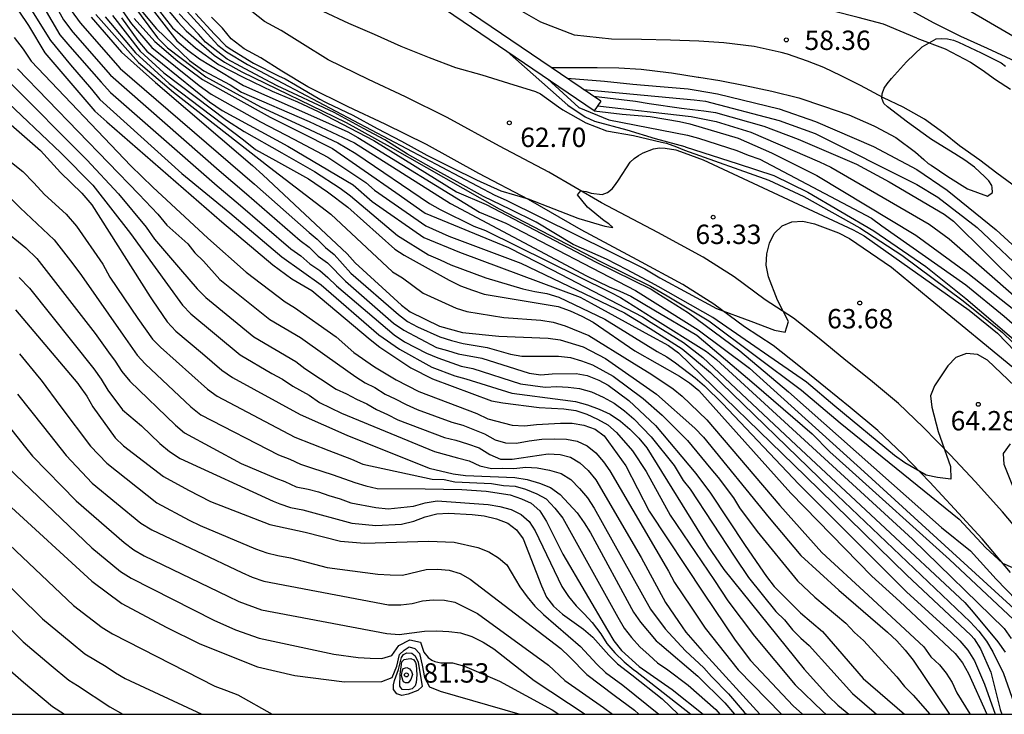
# Model space of a CAD drawing. Units: metres. Extents: x 579944 to 580294, y 4792040 to 4792290.
# Drawn here: x 580146 to 580184, y 4792040 to 4792067 of the extents above; entities that cross this region are included whole.
import ezdxf

# ---------------------------------------------------------------- set-up
doc = ezdxf.new("R2010")
doc.units = ezdxf.units.M
for name, color, linetype in [('010106', 9, 'Continuous'), ('020104', 34, 'Continuous'), ('020204', 9, 'Continuous'), ('020308', 9, 'Continuous'), ('050104', 4, 'Continuous'), ('060110', 9, 'Continuous'), ('070105', 6, 'Continuous')]:
    doc.layers.add(name, color=color, linetype=linetype)
doc.layers.add('020105', color=24, linetype='Continuous', lineweight=30)
doc.styles.add('ARIAL', font='ARIAL.TTF', dxfattribs={"height": 1})

# ---------------------------------------------------------------- blocks, each defined once
blk = doc.blocks.new('COTAPU')
blk.add_circle((0, 0), 0.075)

msp = doc.modelspace()

# ---------------------------------------------------------------- linework, layer by layer
at = {"layer": '010106', "flags": 128}
msp.add_lwpolyline([(579944.176, 4792040.338), (580294.166, 4792040.331), (580294.172, 4792290.323), (579944.182, 4792290.331)], close=True, dxfattribs=at)
at = {"layer": '020104', "flags": 128}
for points, elevation in [([(580144.706, 4792087.208), (580146.47, 4792079.571), (580147.035, 4792077.212), (580147.955, 4792073.595), (580148.379, 4792072.454), (580149.405, 4792070.2), (580149.743, 4792069.71), (580152.298, 4792066.422), (580152.73, 4792066.06), (580153.179, 4792065.716), (580154.877, 4792064.69), (580157.594, 4792063.482), (580158.92, 4792062.893), (580159.306, 4792062.673), (580164.013, 4792059.78), (580165.036, 4792059.351), (580170.052, 4792056.743), (580170.815, 4792056.273), (580172.488, 4792055.222), (580174.471, 4792053.741), (580178.914, 4792049.725), (580185.153, 4792044.012), (580185.441, 4792043.67), (580188.197, 4792040.333)], 65.5), ([(580173.474, 4792070.814), (580174.076, 4792070.694), (580175.134, 4792070.494), (580176.198, 4792070.148), (580177.197, 4792069.793), (580177.782, 4792069.494), (580178.723, 4792068.916), (580179.656, 4792068.239), (580180.618, 4792067.66), (580181.582, 4792067.123), (580182.636, 4792066.605), (580183.676, 4792066.138), (580184.759, 4792065.626), (580185.814, 4792065.077), (580186.704, 4792064.527), (580187.722, 4792063.871), (580188.396, 4792063.426), (580188.772, 4792063.178), (580190.762, 4792061.696), (580192.617, 4792060.119), (580197.607, 4792056.095), (580199.846, 4792054.178), (580201.81, 4792052.782), (580205.405, 4792050.184)], 58), ([(580146.4, 4792069.951), (580147.915, 4792067.231), (580148.266, 4792066.756), (580149.737, 4792065.084), (580153.939, 4792061.4), (580154.992, 4792060.494), (580157.07, 4792058.68), (580157.428, 4792058.42), (580157.772, 4792058.079), (580158.138, 4792057.818), (580158.829, 4792057.114), (580160.694, 4792055.483), (580161.089, 4792055.207), (580162.359, 4792054.545), (580162.776, 4792054.429), (580163.188, 4792054.289), (580164.113, 4792054.127), (580165.938, 4792053.539), (580166.391, 4792053.479), (580166.828, 4792053.525), (580167.759, 4792053.528), (580168.192, 4792053.453), (580168.637, 4792053.279), (580169.001, 4792053.082), (580169.798, 4792052.487), (580170.836, 4792051.513), (580172.398, 4792049.653), (580172.96, 4792048.903), (580174.303, 4792046.875), (580175.124, 4792045.67), (580175.433, 4792045.286), (580176.441, 4792044.268), (580177.305, 4792043.54), (580178.879, 4792041.722), (580180.473, 4792040.333)], 71), ([(580149.276, 4792069.602), (580151.549, 4792066.536), (580151.935, 4792066.148), (580153.428, 4792065.029), (580155.537, 4792063.859), (580157.241, 4792063.077), (580158.531, 4792062.468), (580159.224, 4792062.056), (580162.077, 4792060.123), (580162.493, 4792059.886), (580163.805, 4792059.245), (580164.248, 4792059.065), (580169.075, 4792056.682), (580169.471, 4792056.48), (580170.705, 4792055.703), (580172.807, 4792054.378), (580173.189, 4792054.079), (580180.787, 4792047.114), (580184.329, 4792043.656), (580184.602, 4792043.263)], 66.5), ([(580145.457, 4792069.554), (580147.407, 4792066.434), (580148.184, 4792065.487), (580148.995, 4792064.548), (580149.32, 4792064.144), (580152.494, 4792061.282), (580154.345, 4792059.751), (580156.363, 4792058.054), (580157.887, 4792056.968), (580160.122, 4792055.035), (580160.916, 4792054.472), (580162.173, 4792053.777), (580163.066, 4792053.443), (580163.489, 4792053.325), (580165.275, 4792052.769), (580167.246, 4792052.51), (580167.732, 4792052.443), (580168.196, 4792052.324), (580168.645, 4792052.151), (580169.079, 4792051.951), (580169.477, 4792051.691), (580169.841, 4792051.375), (580170.184, 4792051.025), (580170.503, 4792050.653), (580172.829, 4792046.877), (580173.484, 4792045.938), (580176.59, 4792042.079), (580177.541, 4792041.023), (580177.888, 4792040.689), (580178.324, 4792040.333)], 72), ([(580151.247, 4792069.165), (580153.884, 4792066.246), (580154.216, 4792065.987), (580155.031, 4792065.5), (580164.615, 4792060.444), (580165.05, 4792060.251), (580170.42, 4792057.586), (580171.002, 4792057.237), (580173.189, 4792056.048), (580174.53, 4792055.564), (580175.435, 4792055.208), (580175.85, 4792055.128), (580175.977, 4792055.54), (580175.559, 4792056.375), (580175.21, 4792057.279), (580175.115, 4792057.723), (580175.14, 4792058.162), (580175.242, 4792058.585), (580175.429, 4792058.958), (580175.735, 4792059.247), (580176.116, 4792059.409), (580176.537, 4792059.437), (580176.987, 4792059.332), (580177.922, 4792058.978), (580178.35, 4792058.765), (580179.964, 4792057.655), (580181.461, 4792056.414), (580184.893, 4792053.599)], 63.5), ([(580146.525, 4792068.785), (580147.77, 4792066.651), (580148.158, 4792066.195), (580149.366, 4792064.816), (580149.733, 4792064.419), (580153.867, 4792060.806), (580154.669, 4792060.123), (580156.716, 4792058.367), (580157.1, 4792058.088), (580157.446, 4792057.785), (580157.832, 4792057.519), (580158.143, 4792057.255), (580158.478, 4792056.925), (580160.711, 4792055.026), (580161.115, 4792054.76), (580161.96, 4792054.317), (580162.399, 4792054.133), (580163.304, 4792053.818), (580163.754, 4792053.73), (580165.606, 4792053.136), (580166.557, 4792053.009), (580167.007, 4792053.023), (580167.456, 4792053.009), (580167.895, 4792052.952), (580168.351, 4792052.821), (580168.804, 4792052.615), (580169.235, 4792052.378), (580169.632, 4792052.091), (580169.994, 4792051.771), (580170.669, 4792051.084), (580171.552, 4792049.963), (580171.909, 4792049.391), (580172.177, 4792049.051), (580173.904, 4792046.418), (580174.436, 4792045.631), (580175.488, 4792044.318), (580175.826, 4792043.984), (580176.139, 4792043.606), (580176.462, 4792043.282), (580176.787, 4792042.991), (580178.454, 4792041.135), (580179.395, 4792040.333)], 71.5), ([(580150.337, 4792068.297), (580151.514, 4792066.889), (580152.795, 4792065.656), (580153.349, 4792065.257), (580154.358, 4792064.718), (580154.802, 4792064.427), (580157.426, 4792063.29), (580159.174, 4792062.465), (580162.892, 4792060.111), (580168.155, 4792057.309), (580169.042, 4792056.884), (580169.454, 4792056.726), (580169.872, 4792056.526), (580170.762, 4792056), (580172.434, 4792055.013), (580174.652, 4792053.137), (580176.904, 4792051.192), (580177.584, 4792050.494), (580178.197, 4792049.937), (580182.21, 4792046.33), (580184.693, 4792044.007)], 66), ([(580151.729, 4792067.883), (580152.333, 4792067.148), (580152.658, 4792066.802), (580153.75, 4792065.863), (580154.151, 4792065.587), (580154.821, 4792065.218), (580158.853, 4792063.255), (580160.56, 4792062.315), (580164.775, 4792059.912), (580168.707, 4792057.868), (580170.639, 4792056.914), (580171.29, 4792056.537), (580172.895, 4792055.571), (580176.481, 4792052.886), (580177.988, 4792051.619), (580182.59, 4792047.889), (580183.619, 4792046.776), (580184.269, 4792046.185), (580184.658, 4792046.021)], 64.5), ([(580148.203, 4792067.595), (580148.555, 4792067.121), (580150.108, 4792065.352), (580155.311, 4792060.86), (580157.423, 4792058.993), (580157.73, 4792058.736), (580158.051, 4792058.417), (580158.389, 4792058.139), (580159.038, 4792057.425), (580160.877, 4792055.824), (580161.235, 4792055.549), (580161.613, 4792055.342), (580162.486, 4792054.953), (580162.936, 4792054.81), (580163.385, 4792054.695), (580164.313, 4792054.538), (580165.221, 4792054.28), (580165.663, 4792054.21), (580167.082, 4792054.206), (580167.536, 4792054.156), (580167.972, 4792054.029), (580168.394, 4792053.866), (580169.193, 4792053.434), (580170.357, 4792052.567), (580171.095, 4792051.92), (580172.068, 4792050.932), (580172.972, 4792049.836), (580173.262, 4792049.503), (580173.849, 4792048.715), (580174.086, 4792048.332), (580174.766, 4792047.406), (580176.329, 4792045.495), (580177.006, 4792044.866), (580178.204, 4792043.865), (580178.543, 4792043.501), (580178.88, 4792043.187), (580180.176, 4792041.786), (580180.473, 4792041.413), (580180.811, 4792041.066), (580181.451, 4792040.333)], 70.5), ([(580149.16, 4792067.437), (580150.819, 4792065.576), (580152.174, 4792064.429), (580155.887, 4792061.522), (580158.261, 4792059.7), (580160.648, 4792057.472), (580161.041, 4792057.235), (580161.839, 4792056.648), (580163.114, 4792056.058), (580163.528, 4792055.932), (580164.955, 4792055.7), (580166.397, 4792055.599), (580166.872, 4792055.527), (580167.338, 4792055.385), (580168.251, 4792055.004), (580169.913, 4792053.969), (580170.696, 4792053.493), (580171.511, 4792052.935), (580171.871, 4792052.651), (580172.825, 4792051.732), (580175.648, 4792048.415), (580177.277, 4792046.596), (580179.064, 4792044.952), (580181.221, 4792042.949), (580181.49, 4792042.558), (580181.835, 4792042.241), (580182.085, 4792041.919), (580182.315, 4792041.559), (580182.503, 4792041.159), (580183, 4792040.346), (580183.007, 4792040.333)], 69.5), ([(580149.518, 4792067.342), (580150.699, 4792065.954), (580152.001, 4792064.766), (580154.874, 4792062.577), (580155.349, 4792062.21), (580156.118, 4792061.787), (580157.391, 4792061.076), (580158.132, 4792060.573), (580158.926, 4792059.981), (580160.741, 4792058.348), (580161.097, 4792058.116), (580162.844, 4792057.147), (580163.288, 4792056.931), (580163.743, 4792056.755), (580164.199, 4792056.609), (580167.066, 4792056.124), (580167.526, 4792055.961), (580167.977, 4792055.755), (580168.414, 4792055.527), (580170.038, 4792054.405), (580171.756, 4792053.43), (580172.145, 4792053.175), (580172.506, 4792052.877), (580176.074, 4792048.902), (580179.212, 4792045.688), (580180.287, 4792044.707), (580182.439, 4792042.685), (580182.721, 4792042.323), (580182.955, 4792041.918), (580183.658, 4792040.333)], 69), ([(580149.805, 4792067.401), (580150.885, 4792066.019), (580151.794, 4792065.185), (580154.224, 4792063.346), (580154.905, 4792062.907), (580156.369, 4792062.076), (580157.63, 4792061.352), (580158.629, 4792060.705), (580159.027, 4792060.408), (580160.849, 4792058.884), (580162.044, 4792058.127), (580162.493, 4792057.939), (580162.907, 4792057.739), (580164.262, 4792057.239), (580165.69, 4792056.817), (580166.162, 4792056.708), (580166.626, 4792056.627), (580167.089, 4792056.49), (580168.877, 4792055.637), (580170.893, 4792054.387), (580171.265, 4792054.18), (580171.613, 4792053.942), (580172.371, 4792053.368), (580172.736, 4792053.049), (580173.427, 4792052.371), (580176.378, 4792049.251), (580180.557, 4792045.072), (580182.276, 4792043.494), (580182.621, 4792043.177), (580182.925, 4792042.813), (580183.184, 4792042.406), (580183.57, 4792041.496), (580183.984, 4792040.333)], 68.5), ([(580150.151, 4792067.304), (580150.794, 4792066.425), (580151.139, 4792066.02), (580153.559, 4792064.057), (580154.056, 4792063.725), (580156.594, 4792062.334), (580159.127, 4792060.837), (580159.867, 4792060.197), (580161.865, 4792058.795), (580163.242, 4792058.234), (580167.91, 4792056.484), (580168.345, 4792056.255), (580170.574, 4792055.03), (580171.331, 4792054.614), (580171.72, 4792054.327), (580176.646, 4792049.557), (580180.563, 4792045.727), (580183.039, 4792043.392), (580183.168, 4792043.259), (580183.411, 4792042.871), (580183.81, 4792041.969), (580184.178, 4792040.517), (580184.236, 4792040.333)], 68), ([(580184.752, 4792053.043), (580183.686, 4792054.051), (580183.302, 4792054.262), (580182.87, 4792054.309), (580182.456, 4792054.157), (580182.152, 4792053.834), (580181.63, 4792053.06), (580181.484, 4792052.667), (580181.528, 4792052.229), (580181.771, 4792051.287), (580182.249, 4792049.924), (580182.272, 4792049.438), (580181.751, 4792049.507), (580181.311, 4792049.595), (580180.485, 4792050.069), (580180.083, 4792050.356), (580177.78, 4792052.261), (580176.678, 4792053.193), (580173.05, 4792055.7), (580170.936, 4792056.897), (580170.679, 4792057.04), (580169.738, 4792057.552), (580168.93, 4792057.965), (580167.643, 4792058.526), (580166.208, 4792059.389), (580165.219, 4792059.883), (580164.177, 4792060.391), (580163.149, 4792060.957), (580162.149, 4792061.51), (580161.227, 4792062.026), (580160.356, 4792062.587), (580159.521, 4792063.019), (580158.385, 4792063.647), (580156.187, 4792064.674), (580155.721, 4792064.924), (580154.78, 4792065.425), (580154.248, 4792065.707), (580153.409, 4792066.371), (580153.142, 4792066.678), (580152.385, 4792067.461)], 64), ([(580153.02, 4792067.476), (580153.76, 4792066.672), (580154.196, 4792066.225), (580154.362, 4792066.109), (580155.273, 4792065.549), (580156.239, 4792065.062), (580156.489, 4792064.95), (580156.894, 4792064.708), (580157.834, 4792064.164), (580158.03, 4792064.052), (580158.106, 4792064.018), (580159.109, 4792063.534), (580160.053, 4792063.026), (580161.003, 4792062.526), (580161.978, 4792061.985), (580162.935, 4792061.516), (580163.899, 4792061.04), (580164.847, 4792060.61), (580165.904, 4792060.304), (580166.899, 4792059.915), (580167.829, 4792059.547), (580167.865, 4792059.533), (580168.869, 4792059.243), (580169.185, 4792059.186), (580169.025, 4792059.328), (580168.845, 4792059.452), (580168.199, 4792059.972), (580167.811, 4792060.456), (580167.939, 4792060.614), (580168.143, 4792060.576), (580168.348, 4792060.516), (580168.769, 4792060.471), (580168.98, 4792060.545), (580169.157, 4792060.69), (580169.288, 4792060.847), (580169.398, 4792061.018), (580169.852, 4792061.722), (580170.005, 4792061.86), (580170.175, 4792061.976), (580170.359, 4792062.077), (580170.759, 4792062.238), (580170.987, 4792062.269), (580171.203, 4792062.266), (580171.621, 4792062.198), (580171.94, 4792062.082), (580172.677, 4792061.814), (580178.482, 4792059.095), (580178.908, 4792058.867), (580182.98, 4792055.988), (580184.078, 4792055.099), (580187.885, 4792051.149)], 63), ([(580150.641, 4792067.278), (580151.45, 4792066.388), (580152.332, 4792065.63), (580153.297, 4792064.919), (580155.911, 4792063.465), (580157.073, 4792062.884), (580158.33, 4792062.248), (580160.78, 4792060.549), (580161.92, 4792059.738), (580165.141, 4792058.419), (580166.838, 4792057.544), (580170.332, 4792055.723), (580170.668, 4792055.514), (580171.914, 4792054.729), (580172.666, 4792054.157), (580176.281, 4792050.751), (580182.811, 4792044.667), (580183.135, 4792044.291), (580184.087, 4792043.137), (580184.377, 4792042.735)], 67), ([(580146.006, 4792066.544), (580146.355, 4792066.101), (580146.657, 4792065.625), (580150.512, 4792061.579), (580151.376, 4792060.753), (580153.497, 4792058.777), (580154.983, 4792057.462), (580156.497, 4792056.302), (580156.858, 4792056.095), (580158.463, 4792054.951), (580159.15, 4792054.346), (580159.948, 4792053.792), (580160.787, 4792053.292), (580161.663, 4792052.839), (580163.921, 4792051.987), (580164.344, 4792051.781), (580165.286, 4792051.528), (580165.76, 4792051.504), (580166.224, 4792051.561), (580167.151, 4792051.609), (580167.61, 4792051.603), (580168.056, 4792051.526), (580168.491, 4792051.38), (580168.849, 4792051.112), (580169.689, 4792049.96), (580170.581, 4792048.197), (580172.685, 4792045.022), (580173.922, 4792043.201), (580174.505, 4792042.416), (580176.169, 4792040.66), (580176.519, 4792040.333)], 73), ([(580166.803, 4792065.382), (580167.464, 4792065.382), (580167.605, 4792065.383), (580167.911, 4792065.39), (580168.575, 4792065.391), (580169.413, 4792065.376), (580170.272, 4792065.317), (580171.341, 4792065.194), (580171.446, 4792065.178), (580172.486, 4792065.016), (580172.507, 4792065.013), (580173.323, 4792064.886), (580174.298, 4792064.685), (580175.336, 4792064.474), (580176.388, 4792064.208), (580177.342, 4792063.886), (580178.321, 4792063.55), (580179.288, 4792063.126), (580179.337, 4792063.101), (580180.143, 4792062.676), (580180.894, 4792062.111), (580181.223, 4792061.818), (580181.394, 4792061.673), (580181.502, 4792061.596), (580182.152, 4792061.157), (580182.91, 4792060.687), (580183.69, 4792060.404), (580183.875, 4792060.541), (580183.874, 4792060.741), (580183.853, 4792060.81), (580183.736, 4792060.997), (580183.583, 4792061.153), (580183.179, 4792061.53), (580182.816, 4792061.795), (580182.427, 4792062.042), (580181.516, 4792062.602), (580181.423, 4792062.658), (580180.596, 4792063.262), (580179.82, 4792063.858), (580179.67, 4792063.993), (580179.592, 4792064.2), (580179.609, 4792064.369), (580179.686, 4792064.581), (580179.806, 4792064.754), (580179.966, 4792064.965), (580180.554, 4792065.599), (580181.162, 4792066.184), (580181.699, 4792066.502), (580181.917, 4792066.512), (580182.143, 4792066.493), (580182.374, 4792066.44), (580182.561, 4792066.361), (580183.446, 4792065.955), (580184.22, 4792065.565), (580184.383, 4792065.443)], 58.5), ([(580165.089, 4792066.004), (580167.434, 4792063.925), (580168.114, 4792063.471), (580168.477, 4792063.312), (580169.722, 4792062.969), (580170.822, 4792062.629), (580171.962, 4792062.325), (580171.985, 4792062.318), (580174.033, 4792061.659), (580175.416, 4792061.2), (580176.735, 4792060.561), (580179.291, 4792059.052), (580181.299, 4792057.675), (580182.854, 4792056.44), (580186.204, 4792053.577), (580190.945, 4792049.184), (580191.264, 4792048.83), (580194.262, 4792044.986), (580194.85, 4792044.221), (580195.166, 4792043.854), (580198.91, 4792040.333)], 62), ([(580146.13, 4792065.339), (580150.832, 4792060.475), (580151.562, 4792059.705), (580151.909, 4792059.275), (580152.72, 4792058.553), (580153.002, 4792058.209), (580153.326, 4792057.884), (580153.959, 4792057.176), (580155.897, 4792055.622), (580157.085, 4792054.933), (580158.115, 4792054.197), (580159.228, 4792053.398), (580159.588, 4792053.176), (580159.971, 4792052.984), (580160.362, 4792052.727), (580160.757, 4792052.553), (580161.177, 4792052.329), (580161.601, 4792052.134), (580162.952, 4792051.65), (580163.367, 4792051.534), (580164.214, 4792051.195), (580164.624, 4792050.96), (580165.023, 4792050.849), (580165.448, 4792050.839), (580165.939, 4792050.928), (580166.43, 4792050.988), (580166.918, 4792051.004), (580167.383, 4792050.99), (580167.8, 4792050.905), (580168.185, 4792050.724), (580168.523, 4792050.453), (580168.815, 4792050.109), (580169.058, 4792049.76), (580171.24, 4792046.029), (580171.338, 4792045.873), (580171.574, 4792045.434), (580172.214, 4792044.483), (580172.756, 4792043.672), (580174.039, 4792042.052), (580175.706, 4792040.333)], 73.5), ([(580144.755, 4792064.977), (580147.803, 4792062.086), (580149.053, 4792060.832), (580150.502, 4792058.955), (580151.932, 4792056.979), (580152.512, 4792056.177), (580152.836, 4792055.84), (580154.745, 4792054.253), (580155.982, 4792053.535), (580156.388, 4792053.31), (580156.785, 4792053.043), (580157.418, 4792052.689), (580157.818, 4792052.409), (580158.674, 4792051.998), (580162.277, 4792050.505), (580163.171, 4792050.261), (580163.613, 4792050.153), (580164.036, 4792049.952), (580164.482, 4792049.847), (580164.91, 4792049.866), (580165.344, 4792049.857), (580165.806, 4792049.898), (580166.255, 4792049.876), (580166.729, 4792049.782), (580167.184, 4792049.663), (580167.557, 4792049.422), (580167.892, 4792049.082), (580168.195, 4792048.71), (580168.458, 4792048.313), (580170.644, 4792044.402), (580171.203, 4792043.636), (580171.344, 4792043.487), (580171.988, 4792042.789), (580172.707, 4792042.125), (580173.001, 4792041.791), (580173.654, 4792041.126), (580174.265, 4792040.419), (580174.359, 4792040.333)], 74.5), ([(580145.755, 4792064.886), (580148.816, 4792061.813), (580150.043, 4792060.488), (580151.114, 4792059.198), (580151.437, 4792058.735), (580152.441, 4792057.564), (580153.087, 4792056.81), (580153.424, 4792056.482), (580155.279, 4792054.954), (580156.903, 4792053.993), (580157.258, 4792053.727), (580158.463, 4792052.931), (580158.874, 4792052.741), (580159.256, 4792052.538), (580159.652, 4792052.361), (580160.029, 4792052.132), (580160.452, 4792051.945), (580160.855, 4792051.739), (580162.665, 4792051.05), (580163.098, 4792050.947), (580163.554, 4792050.812), (580164.001, 4792050.652), (580164.416, 4792050.399), (580164.837, 4792050.217), (580165.28, 4792050.209), (580166.681, 4792050.422), (580167.138, 4792050.394), (580167.54, 4792050.29), (580167.901, 4792050.067), (580168.227, 4792049.77), (580168.523, 4792049.417), (580170.28, 4792046.408), (580171.217, 4792044.667), (580171.725, 4792043.923), (580172.006, 4792043.512), (580172.642, 4792042.79), (580174.873, 4792040.333)], 74), ([(580166.645, 4792064.945), (580167.865, 4792063.834), (580169.021, 4792063.358), (580172.071, 4792062.761), (580172.503, 4792062.652), (580173.988, 4792062.169), (580174.42, 4792061.992), (580174.87, 4792061.835), (580179.193, 4792059.544), (580179.599, 4792059.258), (580182.847, 4792056.971), (580184.334, 4792055.747), (580187.672, 4792052.824), (580191.641, 4792049.162), (580191.704, 4792049.091), (580192.659, 4792048.024), (580194.436, 4792045.709), (580195.638, 4792044.197), (580197.377, 4792042.538), (580199.866, 4792040.333)], 61.5), ([(580167.406, 4792064.972), (580168.862, 4792064.855), (580169.951, 4792064.741), (580171.018, 4792064.648), (580172.095, 4792064.554), (580172.408, 4792064.501), (580173.229, 4792064.363), (580175.623, 4792063.786), (580177.026, 4792063.292), (580179.268, 4792062.327), (580180.95, 4792061.438), (580182.121, 4792060.634), (580184.026, 4792059.1), (580187.119, 4792056.26)], 59), ([(580168.046, 4792064.537), (580172.336, 4792064.13), (580172.773, 4792064.078), (580175.627, 4792063.333), (580177.009, 4792062.828), (580180.951, 4792060.855), (580181.763, 4792060.357), (580183.287, 4792059.193), (580185.394, 4792057.199), (580187.01, 4792055.647), (580188.449, 4792054.264), (580191.641, 4792051.902), (580191.99, 4792051.56), (580193.727, 4792049.779), (580195.323, 4792047.872), (580198.053, 4792045.048), (580198.422, 4792044.739), (580203.202, 4792041.248), (580204.616, 4792040.333)], 59.5), ([(580143.003, 4792063.994), (580146.342, 4792061.354), (580146.757, 4792060.912), (580147.17, 4792060.467), (580148.018, 4792059.703), (580148.411, 4792059.239), (580149.428, 4792057.766), (580149.71, 4792057.264), (580150.789, 4792055.667), (580151.357, 4792054.867), (580151.663, 4792054.548), (580153.492, 4792052.924), (580153.857, 4792052.649), (580156.874, 4792051.071), (580158.182, 4792050.547), (580159.065, 4792050.216), (580159.504, 4792050.023), (580162.18, 4792049.445), (580162.644, 4792049.425), (580163.068, 4792049.331), (580164.482, 4792049.268), (580164.951, 4792049.199), (580165.404, 4792049.164), (580165.802, 4792049.047), (580166.243, 4792048.876), (580166.603, 4792048.679), (580166.934, 4792048.311), (580167.243, 4792047.928), (580169.379, 4792044.09), (580169.624, 4792043.673), (580169.898, 4792043.305), (580170.225, 4792042.949), (580170.585, 4792042.618), (580170.908, 4792042.321), (580171.316, 4792042.054), (580172.101, 4792041.464), (580173.174, 4792040.519), (580173.326, 4792040.333)], 75.5), ([(580168.588, 4792063.896), (580172.211, 4792063.482), (580173.185, 4792063.29), (580174.528, 4792062.874), (580177.186, 4792061.727), (580177.623, 4792061.523), (580181.431, 4792059.316), (580182.203, 4792058.754), (580184.816, 4792056.46), (580186.989, 4792054.451), (580189.307, 4792052.415), (580189.719, 4792052.207), (580190.11, 4792051.915), (580190.499, 4792051.657), (580190.856, 4792051.387), (580191.928, 4792050.385), (580193.26, 4792048.985), (580193.56, 4792048.59), (580194.104, 4792047.759), (580195.977, 4792045.528), (580197.008, 4792044.529), (580197.356, 4792044.194), (580199.959, 4792041.901), (580202.008, 4792040.333)], 60.5), ([(580168.461, 4792063.71), (580169.536, 4792063.572), (580170.63, 4792063.485), (580171.766, 4792063.296), (580172.157, 4792063.204), (580174.03, 4792062.642), (580175.328, 4792062.084), (580177.073, 4792061.205), (580180.917, 4792058.89), (580182.931, 4792057.424), (580185.258, 4792055.57), (580192.219, 4792049.284), (580192.546, 4792048.935), (580195.32, 4792045.541), (580196.282, 4792044.43), (580197.689, 4792043.069), (580199.469, 4792041.481), (580200.884, 4792040.333)], 61), ([(580145.812, 4792060.369), (580146.235, 4792059.947), (580147.548, 4792058.715), (580148.268, 4792057.774), (580148.613, 4792057.328), (580150.221, 4792055.014), (580150.76, 4792054.236), (580151.07, 4792053.91), (580152.845, 4792052.241), (580153.227, 4792051.929), (580156.24, 4792050.384), (580156.679, 4792050.208), (580157.09, 4792050.019), (580157.51, 4792049.872), (580158.347, 4792049.605), (580159.185, 4792049.307), (580159.616, 4792049.178), (580160.059, 4792049.079), (580161.917, 4792049.062), (580163.334, 4792049.04), (580164.272, 4792048.973), (580165.21, 4792048.835), (580165.649, 4792048.679), (580166.021, 4792048.506), (580166.354, 4792048.213), (580166.614, 4792047.798), (580167.243, 4792046.535), (580168.968, 4792043.596), (580169.225, 4792043.183), (580169.52, 4792042.797), (580170.203, 4792042.18), (580171.479, 4792041.294), (580172.678, 4792040.333)], 76), ([(580145.531, 4792059.151), (580146.458, 4792058.395), (580146.881, 4792057.991), (580149.138, 4792055.081), (580149.655, 4792054.364), (580149.913, 4792054.006), (580150.17, 4792053.605), (580150.484, 4792053.239), (580152.241, 4792051.529), (580152.599, 4792051.234), (580154.796, 4792050.052), (580156.126, 4792049.477), (580156.483, 4792049.345), (580156.922, 4792049.143), (580157.387, 4792049.055), (580157.787, 4792048.952), (580158.179, 4792048.807), (580158.626, 4792048.682), (580159.032, 4792048.518), (580159.998, 4792048.342), (580160.482, 4792048.284), (580161.458, 4792048.39), (580161.918, 4792048.526), (580162.384, 4792048.606), (580164.354, 4792048.464), (580164.806, 4792048.376), (580165.24, 4792048.261), (580165.625, 4792048.072), (580165.94, 4792047.795), (580166.179, 4792047.435), (580167.209, 4792045.276), (580167.466, 4792044.888), (580167.757, 4792044.534), (580168.077, 4792044.217), (580168.381, 4792043.884), (580168.717, 4792043.45), (580168.948, 4792043.078), (580169.259, 4792042.708), (580169.613, 4792042.363), (580169.99, 4792042.055), (580170.054, 4792042.011), (580172.202, 4792040.333)], 76.5), ([(580146.193, 4792057.245), (580146.599, 4792056.832), (580149.085, 4792053.71), (580149.374, 4792053.308), (580149.632, 4792052.885), (580150.198, 4792052.127), (580150.934, 4792051.5), (580151.641, 4792050.82), (580152.021, 4792050.506), (580152.433, 4792050.239), (580156.024, 4792048.582), (580156.288, 4792048.482), (580156.7, 4792048.345), (580157.183, 4792048.253), (580159.072, 4792047.74), (580160.004, 4792047.638), (580160.997, 4792047.7), (580161.47, 4792047.806), (580161.92, 4792047.977), (580162.367, 4792048.096), (580162.813, 4792048.119), (580163.729, 4792048.074), (580164.199, 4792048.013), (580164.674, 4792047.898), (580165.11, 4792047.736), (580165.457, 4792047.478), (580165.705, 4792047.122), (580166.417, 4792045.301), (580166.616, 4792044.874), (580166.883, 4792044.523), (580167.235, 4792044.212), (580168.044, 4792043.629), (580168.406, 4792043.322), (580169.024, 4792042.626), (580169.362, 4792042.287), (580169.918, 4792041.854), (580171.095, 4792040.927), (580171.714, 4792040.333)], 77), ([(580146.212, 4792054.293), (580146.975, 4792053.367), (580147.048, 4792053.273), (580147.811, 4792052.246), (580148.955, 4792050.719), (580149.591, 4792050.055), (580151.529, 4792048.527), (580152.781, 4792047.854), (580153.208, 4792047.64), (580155.35, 4792046.744), (580155.783, 4792046.59), (580156.212, 4792046.484), (580156.694, 4792046.393), (580158.124, 4792046.021), (580160.083, 4792045.762), (580160.565, 4792045.728), (580161.041, 4792045.721), (580161.952, 4792045.934), (580162.39, 4792045.952), (580162.841, 4792045.91), (580163.264, 4792045.789), (580163.651, 4792045.572), (580167.161, 4792042.879), (580167.503, 4792042.553), (580168.172, 4792041.868), (580169.234, 4792041.072), (580170.015, 4792040.487), (580170.186, 4792040.333)], 78), ([(580146.135, 4792052.729), (580147.134, 4792051.469), (580148.018, 4792050.351), (580149.027, 4792049.288), (580150.91, 4792047.735), (580151.326, 4792047.472), (580154.81, 4792045.823), (580155.213, 4792045.639), (580155.668, 4792045.489), (580160.499, 4792044.574), (580160.971, 4792044.566), (580161.412, 4792044.624), (580161.813, 4792044.723), (580162.228, 4792044.767), (580162.657, 4792044.758), (580163.068, 4792044.679), (580163.94, 4792044.237), (580166.687, 4792042.232), (580167.328, 4792041.637), (580168.815, 4792040.592), (580169.173, 4792040.333)], 78.5), ([(580145.222, 4792052.184), (580146.434, 4792050.665), (580146.706, 4792050.324), (580148.4, 4792048.601), (580150.263, 4792046.984), (580150.637, 4792046.708), (580151.033, 4792046.474), (580154.269, 4792044.902), (580154.701, 4792044.705), (580155.582, 4792044.379), (580160.426, 4792043.462), (580160.913, 4792043.426), (580161.882, 4792043.55), (580162.363, 4792043.56), (580162.832, 4792043.543), (580163.283, 4792043.49), (580163.719, 4792043.347), (580164.16, 4792043.131), (580164.572, 4792042.866), (580166.14, 4792041.638), (580168.11, 4792040.333)], 79), ([(580185.235, 4792047.743), (580184.329, 4792050.009), (580184.305, 4792050.429), (580184.579, 4792050.814)], 64.5), ([(580145.757, 4792049.889), (580149.004, 4792046.78), (580150.119, 4792045.869), (580150.534, 4792045.601), (580153.729, 4792043.982), (580154.576, 4792043.603), (580155.484, 4792043.285), (580158.383, 4792042.663), (580159.319, 4792042.53), (580159.788, 4792042.5), (580160.239, 4792042.496), (580160.629, 4792042.604), (580160.898, 4792042.997), (580161.322, 4792043.211), (580161.728, 4792043.13), (580161.869, 4792042.743), (580162.028, 4792042.536), (580162.171, 4792042.431), (580162.285, 4792042.374), (580162.518, 4792042.322), (580162.967, 4792042.319), (580163.435, 4792042.199), (580164.794, 4792041.621), (580166.828, 4792040.508), (580167.089, 4792040.333)], 79.5), ([(580145.055, 4792047.602), (580148.3, 4792044.552), (580149.41, 4792043.696), (580149.81, 4792043.448), (580153.766, 4792041.422), (580154.22, 4792041.254), (580154.661, 4792041.08), (580155.984, 4792040.334)], 80.5), ([(580144.302, 4792046.779), (580147.1, 4792044.035), (580148.21, 4792043.106), (580148.74, 4792042.674), (580149.562, 4792042.187), (580149.921, 4792041.936), (580150.304, 4792041.712), (580153.269, 4792040.334)], 81), ([(580143.549, 4792045.951), (580146.343, 4792043.136), (580147.428, 4792042.216), (580148.112, 4792041.652), (580148.459, 4792041.449), (580149.699, 4792040.618), (580150.208, 4792040.334)], 81.5), ([(580145.643, 4792042.206), (580146.36, 4792041.578), (580147.484, 4792040.63), (580147.948, 4792040.334)], 82)]:
    msp.add_lwpolyline(points, dxfattribs=dict(at, elevation=elevation))
for points, elevation in [([(580161, 4792042.536), (580161.077, 4792042.65), (580161.205, 4792042.714), (580161.4, 4792042.693), (580161.532, 4792042.595), (580161.637, 4792042.348), (580161.793, 4792041.413), (580161.636, 4792041.258), (580161.25, 4792041.109), (580161.012, 4792041.065), (580160.819, 4792041.124), (580160.685, 4792041.288), (580160.686, 4792041.469), (580160.724, 4792041.641), (580160.881, 4792042.064)], 80.5), ([(580161.017, 4792042.361), (580161.105, 4792042.45), (580161.257, 4792042.479), (580161.353, 4792042.488), (580161.472, 4792042.439), (580161.543, 4792042.336), (580161.562, 4792042.25), (580161.591, 4792041.86), (580161.562, 4792041.564), (580161.524, 4792041.431), (580161.413, 4792041.317), (580161.257, 4792041.279), (580161.019, 4792041.298), (580160.938, 4792041.421), (580160.943, 4792041.885)], 81), ([(580161.067, 4792042.104), (580161.2, 4792042.145), (580161.309, 4792042.09), (580161.381, 4792041.993), (580161.418, 4792041.875), (580161.354, 4792041.674), (580161.257, 4792041.555), (580161.153, 4792041.555), (580161.081, 4792041.583), (580161.048, 4792041.65), (580160.997, 4792041.837), (580161.029, 4792041.983)], 81.5)]:
    msp.add_lwpolyline(points, close=True, dxfattribs=dict(at, elevation=elevation))
at = {"layer": '020105', "flags": 128}
for points, elevation in [([(580176.95, 4792071.121), (580188.923, 4792064.13), (580192.526, 4792061.676), (580198.059, 4792057.511), (580199.555, 4792056.236), (580200.925, 4792054.853), (580204.929, 4792051.949), (580205.207, 4792051.762), (580208.577, 4792049.482)], 57.5), ([(580145.016, 4792069.284), (580146.553, 4792067.009), (580147.182, 4792065.957), (580149.119, 4792063.691), (580149.584, 4792063.286), (580154.042, 4792059.403), (580156.01, 4792057.741), (580156.757, 4792057.199), (580157.532, 4792056.741), (580159.781, 4792054.852), (580160.155, 4792054.552), (580161.363, 4792053.754), (580162.204, 4792053.332), (580164.48, 4792052.478), (580164.923, 4792052.39), (580166.322, 4792052.214), (580167.287, 4792052.168), (580167.746, 4792052.098), (580168.17, 4792051.958), (580168.587, 4792051.762), (580168.983, 4792051.543), (580169.328, 4792051.253), (580169.939, 4792050.537), (580170.473, 4792049.732), (580171.396, 4792048.043), (580173.115, 4792045.515), (580173.629, 4792044.729), (580174.671, 4792043.353), (580176.24, 4792041.478), (580177.314, 4792040.436), (580177.433, 4792040.333)], 72.5), ([(580149.146, 4792069.08), (580150.547, 4792067.082), (580151.33, 4792066.164), (580153.165, 4792064.691), (580153.63, 4792064.353), (580155.538, 4792063.286), (580156.832, 4792062.607), (580158.147, 4792061.909), (580159.619, 4792060.926), (580159.958, 4792060.633), (580161.935, 4792059.246), (580162.833, 4792058.85), (580165.616, 4792057.804), (580169.627, 4792055.878), (580170.622, 4792055.273), (580171.863, 4792054.489), (580172.961, 4792053.575), (580177.597, 4792049.083), (580183.022, 4792043.916), (580183.349, 4792043.545), (580183.647, 4792043.159), (580183.89, 4792042.751), (580184.308, 4792041.906), (580184.781, 4792040.557)], 67.5), ([(580151.488, 4792067.746), (580152.131, 4792066.917), (580153.016, 4792066.153), (580153.907, 4792065.501), (580154.863, 4792065.012), (580155.985, 4792064.467), (580156.971, 4792064.061), (580157.771, 4792063.687), (580159.933, 4792062.556), (580163.123, 4792060.572), (580164.277, 4792060.077), (580168.534, 4792057.849), (580170.662, 4792056.793), (580170.888, 4792056.651), (580172.114, 4792055.877), (580174.096, 4792054.415), (580175.983, 4792052.817), (580181.911, 4792047.561), (580183.028, 4792046.663), (580184.028, 4792045.571), (580186.784, 4792042.712)], 65), ([(580148.979, 4792067.331), (580150.154, 4792065.976), (580151.478, 4792064.8), (580155.225, 4792061.588), (580155.634, 4792061.231), (580158.89, 4792058.167), (580159.202, 4792057.823), (580160.994, 4792056.178), (580161.328, 4792055.918), (580162.475, 4792055.365), (580163.359, 4792055.118), (580164.769, 4792054.976), (580166.673, 4792054.905), (580167.141, 4792054.832), (580168.027, 4792054.564), (580168.901, 4792054.113), (580170.87, 4792052.732), (580172.36, 4792051.42), (580172.693, 4792051.063), (580175.233, 4792047.94), (580176.459, 4792046.482), (580177.935, 4792045.144), (580179.818, 4792043.518), (580180.174, 4792043.176), (580180.499, 4792042.81), (580180.804, 4792042.425), (580182.222, 4792040.333)], 70), ([(580157.954, 4792067.565), (580158.942, 4792067.107), (580159.942, 4792066.673), (580160.974, 4792066.211), (580162.066, 4792065.778), (580163.093, 4792065.388), (580164.105, 4792065.096), (580165.145, 4792064.773), (580166.181, 4792064.458), (580166.383, 4792064.36), (580167.074, 4792063.866), (580167.245, 4792063.745), (580168.138, 4792063.24), (580168.936, 4792062.936), (580169.986, 4792062.753), (580171.062, 4792062.489), (580171.26, 4792062.451), (580171.647, 4792062.313), (580171.959, 4792062.183), (580175.227, 4792061.024), (580176.57, 4792060.383), (580178.746, 4792059.177), (580180.367, 4792058.122), (580182.751, 4792056.35), (580184.264, 4792055.12), (580188.523, 4792051.004)], 62.5), ([(580168.43, 4792064.276), (580170.064, 4792064.083), (580170.586, 4792063.993), (580171.844, 4792063.805), (580172.265, 4792063.76), (580172.709, 4792063.712), (580173.154, 4792063.637), (580175.024, 4792063.109), (580176.35, 4792062.61), (580178.609, 4792061.644), (580179.877, 4792060.957), (580182.012, 4792059.703), (580182.372, 4792059.431), (580186.206, 4792055.64)], 60), ([(580144.731, 4792064.155), (580147.026, 4792062.166), (580147.793, 4792061.324), (580148.623, 4792060.517), (580149.002, 4792060.064), (580151.263, 4792056.505), (580151.376, 4792056.341), (580151.929, 4792055.536), (580152.266, 4792055.178), (580153.29, 4792054.313), (580154.044, 4792053.661), (580154.454, 4792053.381), (580157.078, 4792051.939), (580158.887, 4792051.14), (580162.066, 4792049.87), (580162.992, 4792049.645), (580163.472, 4792049.581), (580165.385, 4792049.508), (580165.869, 4792049.428), (580166.341, 4792049.289), (580166.77, 4792049.116), (580167.145, 4792048.841), (580167.794, 4792048.133), (580168.071, 4792047.754), (580168.322, 4792047.363), (580169.976, 4792044.287), (580170.247, 4792043.9), (580170.864, 4792043.179), (580170.981, 4792043.071), (580172.468, 4792041.802), (580173.523, 4792040.771), (580173.89, 4792040.333)], 75), ([(580146.046, 4792055.997), (580148.464, 4792053.145), (580148.523, 4792053.064), (580148.817, 4792052.66), (580149.049, 4792052.241), (580149.911, 4792051.035), (580150.231, 4792050.725), (580151.784, 4792049.544), (580152.754, 4792049.016), (580153.6, 4792048.58), (580155.899, 4792047.677), (580157.27, 4792047.391), (580158.639, 4792047.041), (580159.565, 4792046.964), (580162.049, 4792047.039), (580163.037, 4792047.005), (580163.95, 4792046.791), (580164.374, 4792046.622), (580164.755, 4792046.397), (580165.071, 4792046.121), (580165.582, 4792045.273), (580165.858, 4792044.878), (580166.166, 4792044.526), (580166.497, 4792044.194), (580167.925, 4792042.96), (580168.557, 4792042.271), (580168.902, 4792041.956), (580169.572, 4792041.458), (580170.957, 4792040.333)], 77.5), ([(580145.738, 4792048.49), (580149.01, 4792045.488), (580150.167, 4792044.624), (580151.886, 4792043.711), (580153.189, 4792043.061), (580155.428, 4792042.173), (580156.874, 4792041.83), (580158.786, 4792041.595), (580160.242, 4792041.601), (580160.632, 4792041.76), (580160.811, 4792042.192), (580160.918, 4792042.648), (580161.101, 4792042.818), (580161.295, 4792042.941), (580161.517, 4792042.877), (580161.689, 4792042.691), (580161.804, 4792042.235), (580161.885, 4792041.754), (580162.083, 4792041.389), (580162.498, 4792041.223), (580165.583, 4792040.333)], 80)]:
    msp.add_lwpolyline(points, dxfattribs=dict(at, elevation=elevation))
at = {"layer": '050104'}
for points in [[(580184.576, 4792045.82, 64.472), (580183.48, 4792047.122, 64.328), (580182.414, 4792048.292, 64.152), (580181.457, 4792049.32, 64.067), (580180.405, 4792050.403, 63.991), (580179.444, 4792051.32, 63.834), (580178.367, 4792052.217, 63.726), (580177.414, 4792052.984, 63.657), (580176.377, 4792053.829, 63.58), (580175.387, 4792054.617, 63.522), (580174.284, 4792055.337, 63.423), (580173.085, 4792056.224, 63.402), (580171.886, 4792056.977, 63.383), (580170.125, 4792057.937, 63.236), (580167.95, 4792059.094, 63.073), (580165.909, 4792060.278, 62.924), (580163.996, 4792061.28, 62.881), (580161.968, 4792062.399, 62.824), (580160.366, 4792063.193, 62.796), (580158.927, 4792063.868, 62.835), (580157.372, 4792064.631, 62.885), (580156.368, 4792065.247, 62.883), (580155.55, 4792065.761, 62.9), (580154.9, 4792066.113, 62.9), (580154.406, 4792066.494, 62.891), (580154.073, 4792066.912, 62.888), (580153.644, 4792067.332, 62.875)], [(580185.368, 4792046.875, 64.488), (580184.272, 4792048.177, 64.344), (580183.206, 4792049.347, 64.168), (580182.249, 4792050.375, 64.083), (580181.197, 4792051.458, 64.007), (580180.236, 4792052.375, 63.85), (580179.159, 4792053.272, 63.742), (580178.206, 4792054.039, 63.673), (580177.169, 4792054.884, 63.596), (580176.179, 4792055.672, 63.538), (580175.076, 4792056.392, 63.439), (580173.877, 4792057.279, 63.418), (580172.678, 4792058.032, 63.399), (580170.917, 4792058.992, 63.252), (580168.742, 4792060.149, 63.089), (580166.701, 4792061.333, 62.94), (580164.788, 4792062.335, 62.897), (580162.76, 4792063.454, 62.84), (580161.158, 4792064.248, 62.812), (580159.719, 4792064.923, 62.851), (580158.164, 4792065.686, 62.901), (580157.16, 4792066.302, 62.899), (580156.342, 4792066.816, 62.916), (580155.692, 4792067.168, 62.916), (580155.198, 4792067.549, 62.907)]]:
    msp.add_polyline3d(points, dxfattribs=at)
at = {"layer": '060110'}
for points in [[(580180.95, 4792066.522, 58.417), (580179.662, 4792067.062, 58.208), (580178.686, 4792067.328, 58.142), (580177.717, 4792067.561, 58.137), (580176.288, 4792067.981, 58.137), (580175.626, 4792068.177, 58.137), (580174.99, 4792068.329, 58.136), (580174.1, 4792068.516, 58.136), (580173.128, 4792068.698, 58.088), (580172.094, 4792068.819, 58.049), (580170.943, 4792068.88, 57.928), (580169.522, 4792069.063, 57.914), (580168.502, 4792069.375, 57.912), (580167.172, 4792070.065, 57.821), (580166.908, 4792070.232, 57.821)], [(580184.829, 4792060.73, 58.815), (580184.043, 4792061.291, 58.779), (580183.392, 4792061.792, 58.714), (580182.603, 4792062.357, 58.694), (580182.002, 4792062.84, 58.609), (580181.251, 4792063.39, 58.609), (580180.427, 4792063.845, 58.536), (580179.663, 4792064.211, 58.531), (580178.772, 4792064.685, 58.47), (580178.021, 4792065.061, 58.399), (580177.354, 4792065.379, 58.419), (580176.718, 4792065.628, 58.419), (580175.945, 4792065.905, 58.395), (580175.699, 4792065.964, 58.413), (580174.655, 4792066.197, 58.237), (580173.483, 4792066.337, 58.236), (580172.509, 4792066.399, 58.132), (580171.417, 4792066.443, 58.093), (580170.287, 4792066.476, 58.101), (580169.129, 4792066.484, 58.1), (580167.69, 4792066.643, 58.1), (580166.399, 4792067.142, 58.091), (580165.304, 4792067.756, 58.019)], [(580180.95, 4792066.522, 58.417), (580182.046, 4792066.108, 58.517), (580183.026, 4792065.593, 58.56), (580183.487, 4792065.297, 58.553), (580183.996, 4792064.914, 58.556), (580184.572, 4792064.54, 58.624)]]:
    msp.add_polyline3d(points, dxfattribs=at)
at = {"layer": '070105'}
for points in [[(580168.715, 4792064.082, 62.286), (580168.462, 4792063.71, 62.286), (580159.319, 4792069.926, 62.262)], [(580168.715, 4792064.082, 62.286), (580160.226, 4792069.852, 62.241)]]:
    msp.add_polyline3d(points, dxfattribs=at)

# ---------------------------------------------------------------- block references
at = {"layer": '020204', "rotation": 359.9987685839998}
for p in [(580175.898, 4792066.454, 58.355), (580165.174, 4792063.242, 62.703), (580173.064, 4792059.589, 63.33), (580178.742, 4792056.262, 63.684), (580183.33, 4792052.339, 64.283), (580161.188, 4792041.856, 81.53)]:
    msp.add_blockref('COTAPU', p, dxfattribs=at)

# ---------------------------------------------------------------- texts
at = {"layer": '020308', "style": 'ARIAL'}
for s, p in [('58.36', (580176.604, 4792066.064, 58.353)), ('62.70', (580165.598, 4792062.305, 62.701)), ('63.33', (580172.379, 4792058.548, 63.328)), ('63.68', (580177.48, 4792055.28, 63.682)), ('64.28', (580182.261, 4792051.328, 64.281)), ('81.53', (580161.843, 4792041.558, 81.528))]:
    msp.add_text(s, height=0.75, rotation=359.9988, dxfattribs=at).set_placement(p)

doc.saveas('drawing.dxf')
